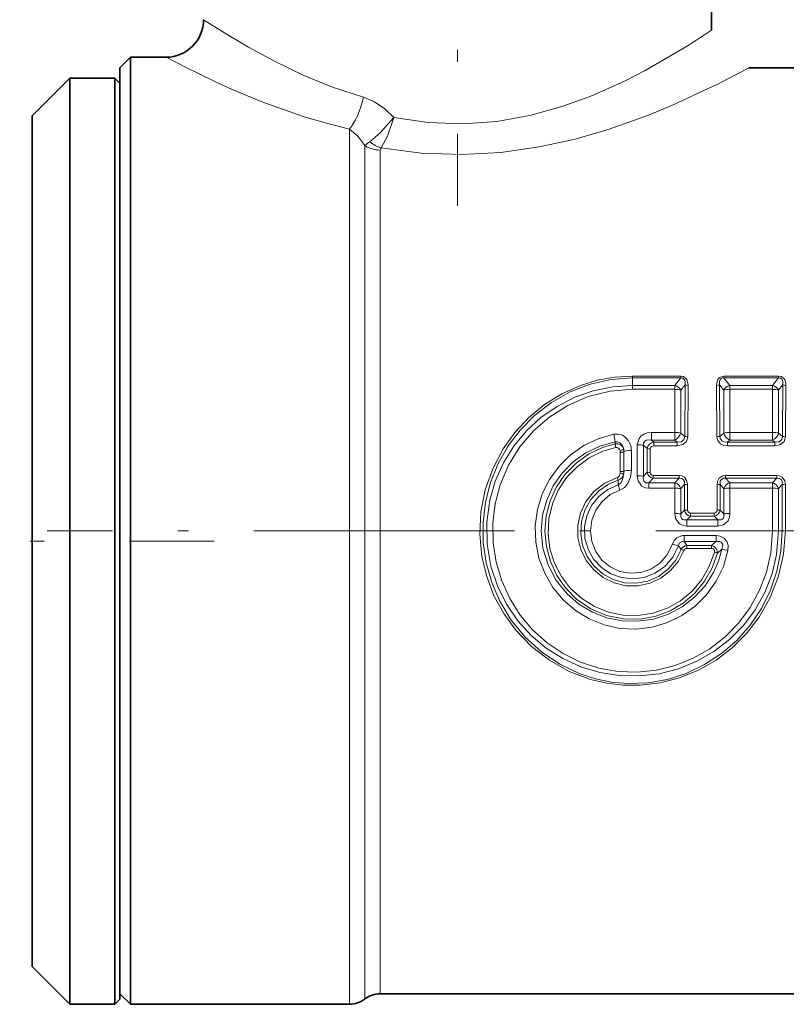
# Model space of a CAD drawing. Extents: x 0 to 420, y 0 to 297.
# Drawn here: x 196 to 203, y 123 to 133 of the extents above; entities that cross this region are included whole.
import ezdxf

# ---------------------------------------------------------------- set-up
doc = ezdxf.new("R2010")
doc.units = 0
doc.linetypes.add('DASHDOT', pattern=[18.5, 12, -3, 0.5, -3])

msp = doc.modelspace()

# ---------------------------------------------------------------- linework, layer by layer
at = {"color": 7, "linetype": 'DASHDOT', "lineweight": 13, "ltscale": 0.24015}
msp.add_line((199.9006, 140.9206), (199.9006, 131.3146), dxfattribs=at)
at = {"color": 7, "lineweight": 35}
for p, q in [((202.4381, 134.036), (202.4381, 133.0696)), ((202.4381, 134.036), (202.4381, 133.0696)), ((196.5256, 132.6946), (196.6319, 132.8009)), ((196.5256, 132.6946), (196.6319, 132.8009)), ((196.6319, 132.8009), (196.6319, 132.2217)), ((196.9881, 132.8009), (196.6319, 132.8009)), ((196.6319, 132.8009), (196.6319, 132.2217)), ((196.9881, 132.8009), (196.6319, 132.8009)), ((196.5256, 132.1284), (196.5256, 132.6946)), ((196.5256, 132.1284), (196.5256, 132.6946)), ((203.4341, 132.6946), (202.8131, 132.6946)), ((203.4341, 132.6946), (202.8131, 132.6946)), ((195.6506, 132.2161), (196.0256, 132.5911)), ((195.6506, 132.2161), (196.0256, 132.5911)), ((196.0256, 132.5911), (196.0256, 123.9072)), ((196.4756, 132.5911), (196.0256, 132.5911)), ((196.0256, 132.5911), (196.0256, 123.9072)), ((196.4756, 132.5911), (196.0256, 132.5911)), ((196.4756, 132.5911), (196.4756, 123.9072)), ((196.5256, 132.5411), (196.4756, 132.5911)), ((196.4756, 132.5911), (196.4756, 123.9072)), ((196.5256, 132.5411), (196.4756, 132.5911)), ((196.6319, 125.608), (196.6319, 132.2217)), ((196.6319, 125.608), (196.6319, 132.2217)), ((195.6506, 132.2161), (195.6506, 124.2363)), ((195.6506, 132.2161), (195.6506, 124.2363)), ((196.5256, 123.4446), (196.5256, 132.1284)), ((196.5256, 123.4446), (196.5256, 132.1284)), ((196.5256, 125.9067), (196.5256, 123.9511)), ((196.5256, 125.9066), (196.5256, 123.9511)), ((196.6319, 125.608), (196.6319, 123.3383)), ((196.6319, 125.608), (196.6319, 123.3383)), ((195.6506, 124.2363), (195.6506, 123.7161)), ((195.6506, 124.2363), (195.6506, 123.7161)), ((196.0256, 123.9072), (196.0256, 123.3411)), ((196.0256, 123.9072), (196.0256, 123.3411)), ((196.4756, 123.9072), (196.4756, 123.3411)), ((196.4756, 123.9072), (196.4756, 123.3411)), ((196.5256, 123.9511), (196.5256, 123.3911)), ((196.5256, 123.9511), (196.5256, 123.3911)), ((195.6506, 123.7161), (196.0256, 123.3411)), ((195.6506, 123.7161), (196.0256, 123.3411)), ((196.5256, 123.3911), (196.4756, 123.3411)), ((196.5256, 123.3911), (196.4756, 123.3411)), ((196.5256, 123.4446), (196.6319, 123.3383)), ((196.5256, 123.4446), (196.6319, 123.3383)), ((203.4341, 123.4446), (199.1293, 123.4446)), ((203.4341, 123.4446), (199.1293, 123.4446)), ((196.4756, 123.3411), (196.0256, 123.3411)), ((196.4756, 123.3411), (196.0256, 123.3411)), ((198.8211, 123.3383), (196.6319, 123.3383)), ((198.8211, 123.3383), (196.6319, 123.3383))]:
    msp.add_line(p, q, dxfattribs=at)
at = {"color": 7, "lineweight": 13}
for p, q in [((198.8211, 132.0824), (198.8211, 125.608)), ((198.8211, 132.0824), (198.8211, 125.608)), ((198.9752, 131.9175), (198.9752, 125.6356)), ((198.9752, 131.9175), (198.9752, 125.6356)), ((199.1293, 131.8738), (199.1293, 125.6632)), ((199.1293, 131.8738), (199.1293, 125.6632)), ((202.1331, 129.6149), (201.6506, 129.6149)), ((201.6506, 129.6149), (201.6506, 129.5967)), ((202.1331, 129.6149), (201.6506, 129.6149)), ((201.6506, 129.6149), (201.6506, 129.5967)), ((202.1331, 129.5967), (201.6506, 129.5967)), ((201.6506, 129.5217), (201.6506, 129.5967)), ((202.1331, 129.5967), (201.6506, 129.5967)), ((201.6506, 129.5217), (201.6506, 129.5967)), ((202.1331, 129.5967), (202.0732, 129.5217)), ((202.1331, 129.5967), (202.0732, 129.5217)), ((202.1331, 129.6149), (202.1331, 129.5967)), ((202.1331, 129.6149), (202.1331, 129.5967)), ((202.5626, 129.6149), (202.5626, 129.5967)), ((203.1105, 129.6149), (202.5626, 129.6149)), ((202.5626, 129.6149), (202.5626, 129.5967)), ((203.1105, 129.6149), (202.5626, 129.6149)), ((203.1105, 129.5967), (202.5626, 129.5967)), ((202.6225, 129.5217), (202.5626, 129.5967)), ((203.1105, 129.5967), (202.5626, 129.5967)), ((202.6225, 129.5217), (202.5626, 129.5967)), ((203.1105, 129.5967), (203.0507, 129.5217)), ((203.1105, 129.5967), (203.0507, 129.5217)), ((203.1105, 129.6149), (203.1105, 129.5967)), ((203.1105, 129.6149), (203.1105, 129.5967)), ((201.6506, 129.5217), (202.0732, 129.5217)), ((201.6506, 129.4827), (201.6506, 129.5217)), ((201.6506, 129.5217), (202.0732, 129.5217)), ((201.6506, 129.4827), (201.6506, 129.5217)), ((201.6506, 129.4827), (202.0732, 129.4827)), ((201.6506, 129.4827), (202.0732, 129.4827)), ((202.0723, 129.0527), (202.0732, 129.4827)), ((202.0723, 129.0527), (202.0732, 129.4827)), ((202.0732, 129.4827), (202.0732, 129.5217)), ((202.0732, 129.4827), (202.0732, 129.5217)), ((202.1331, 129.0462), (202.1332, 129.4736)), ((202.1331, 129.0462), (202.1332, 129.4736)), ((202.175, 129.5265), (202.1332, 129.4736)), ((202.175, 129.5265), (202.1332, 129.4736)), ((202.175, 129.5265), (202.1716, 129.0125)), ((202.175, 129.5265), (202.1716, 129.0125)), ((202.2049, 129.5216), (202.202, 129.0092)), ((202.2049, 129.5216), (202.202, 129.0092)), ((202.4907, 129.5216), (202.4936, 129.0092)), ((202.4907, 129.5216), (202.4936, 129.0092)), ((202.5207, 129.5265), (202.524, 129.0125)), ((202.5625, 129.4736), (202.5207, 129.5265)), ((202.5207, 129.5265), (202.524, 129.0125)), ((202.5625, 129.4736), (202.5207, 129.5265)), ((202.5626, 129.0462), (202.5625, 129.4736)), ((202.5626, 129.0462), (202.5625, 129.4736)), ((202.6225, 129.5217), (203.0507, 129.5217)), ((202.6225, 129.4827), (202.6225, 129.5217)), ((202.6225, 129.5217), (203.0507, 129.5217)), ((202.6225, 129.4827), (202.6225, 129.5217)), ((202.6225, 129.4827), (203.0507, 129.4827)), ((202.6233, 129.0527), (202.6225, 129.4827)), ((202.6225, 129.4827), (203.0507, 129.4827)), ((202.6233, 129.0527), (202.6225, 129.4827)), ((203.0498, 129.0527), (203.0507, 129.4827)), ((203.0498, 129.0527), (203.0507, 129.4827)), ((203.0507, 129.4827), (203.0507, 129.5217)), ((203.0507, 129.4827), (203.0507, 129.5217)), ((203.1106, 129.0462), (203.1107, 129.4736)), ((203.1106, 129.0462), (203.1107, 129.4736)), ((203.1525, 129.5265), (203.1107, 129.4736)), ((203.1525, 129.5265), (203.1107, 129.4736)), ((203.1525, 129.5265), (203.1491, 129.0125)), ((203.1525, 129.5265), (203.1491, 129.0125)), ((203.1824, 129.5216), (203.1795, 129.0092)), ((203.1824, 129.5216), (203.1795, 129.0092)), ((201.8395, 129.0527), (201.8395, 128.9757)), ((201.8395, 129.0527), (202.0723, 129.0527)), ((201.8395, 129.0527), (201.8395, 128.9757)), ((201.8395, 129.0527), (202.0723, 129.0527)), ((201.8627, 128.9552), (201.8395, 128.9757)), ((201.8395, 128.9757), (202.0723, 128.9757)), ((201.8627, 128.9552), (201.8395, 128.9757)), ((201.8395, 128.9757), (202.0723, 128.9757)), ((202.0723, 129.0527), (202.0723, 128.9757)), ((202.0723, 129.0527), (202.0723, 128.9757)), ((202.0961, 128.9552), (202.0723, 128.9757)), ((202.0961, 128.9552), (202.0723, 128.9757)), ((202.1716, 129.0125), (202.1331, 129.0462)), ((202.1716, 129.0125), (202.1331, 129.0462)), ((202.5626, 129.0462), (202.524, 129.0125)), ((202.5626, 129.0462), (202.524, 129.0125)), ((202.6233, 128.9757), (202.5996, 128.9552)), ((202.6233, 128.9757), (202.5996, 128.9552)), ((202.6233, 129.0527), (202.6233, 128.9757)), ((202.6233, 129.0527), (203.0498, 129.0527)), ((202.6233, 129.0527), (202.6233, 128.9757)), ((202.6233, 129.0527), (203.0498, 129.0527)), ((202.6233, 128.9757), (203.0498, 128.9757)), ((202.6233, 128.9757), (203.0498, 128.9757)), ((203.0498, 129.0527), (203.0498, 128.9757)), ((203.0498, 129.0527), (203.0498, 128.9757)), ((203.0498, 128.9757), (203.0736, 128.9552)), ((203.0498, 128.9757), (203.0736, 128.9552)), ((203.1106, 129.0462), (203.1491, 129.0125)), ((203.1106, 129.0462), (203.1491, 129.0125)), ((201.4759, 128.9589), (201.4755, 128.9373)), ((201.4759, 128.9589), (201.4755, 128.9373)), ((201.4825, 128.9006), (201.4755, 128.9373)), ((201.4825, 128.9006), (201.4755, 128.9373)), ((201.6394, 128.8717), (201.6394, 128.6739)), ((201.6394, 128.8717), (201.6394, 128.6739)), ((201.6981, 128.6185), (201.6984, 128.9291)), ((201.6981, 128.6185), (201.6984, 128.9291)), ((201.7593, 128.6148), (201.7593, 128.9233)), ((201.7973, 128.8901), (201.7593, 128.9233)), ((201.7593, 128.6148), (201.7593, 128.9233)), ((201.7973, 128.8901), (201.7593, 128.9233)), ((201.7973, 128.8901), (201.7965, 128.6549)), ((201.7973, 128.8901), (201.7965, 128.6549)), ((201.8278, 128.8872), (201.8271, 128.6528)), ((201.8278, 128.8872), (201.8271, 128.6528)), ((201.8627, 128.9176), (201.8627, 128.9552)), ((202.0961, 128.9552), (201.8627, 128.9552)), ((201.8627, 128.9176), (201.8627, 128.9552)), ((202.0961, 128.9552), (201.8627, 128.9552)), ((202.0961, 128.9176), (201.8627, 128.9176)), ((202.0961, 128.9176), (201.8627, 128.9176)), ((202.0961, 128.9176), (202.0961, 128.9552)), ((202.0961, 128.9176), (202.0961, 128.9552)), ((202.5996, 128.9176), (202.5996, 128.9552)), ((203.0736, 128.9552), (202.5996, 128.9552)), ((202.5996, 128.9176), (202.5996, 128.9552)), ((203.0736, 128.9552), (202.5996, 128.9552)), ((203.0736, 128.9176), (202.5996, 128.9176)), ((203.0736, 128.9176), (202.5996, 128.9176)), ((203.0736, 128.9176), (203.0736, 128.9552)), ((203.0736, 128.9176), (203.0736, 128.9552)), ((201.5276, 128.6611), (201.5276, 128.8547)), ((201.5276, 128.6611), (201.5276, 128.8547)), ((201.5648, 128.6654), (201.5648, 128.8604)), ((201.5648, 128.6654), (201.5648, 128.8604)), ((201.4974, 128.6004), (201.5054, 128.575)), ((201.4974, 128.6004), (201.5054, 128.575)), ((201.7965, 128.6549), (201.7593, 128.6148)), ((201.7965, 128.6549), (201.7593, 128.6148)), ((201.8553, 128.5961), (201.8124, 128.5495)), ((201.8553, 128.5961), (201.8124, 128.5495)), ((202.1154, 128.6223), (201.8553, 128.6223)), ((201.8553, 128.6223), (201.8553, 128.5961)), ((202.1154, 128.6223), (201.8553, 128.6223)), ((201.8553, 128.6223), (201.8553, 128.5961)), ((202.1154, 128.5961), (201.8553, 128.5961)), ((202.1154, 128.5961), (201.8553, 128.5961)), ((202.0717, 128.5495), (202.1154, 128.5961)), ((202.0717, 128.5495), (202.1154, 128.5961)), ((202.1154, 128.6223), (202.1154, 128.5961)), ((202.1154, 128.6223), (202.1154, 128.5961)), ((203.0929, 128.6223), (202.5803, 128.6223)), ((202.5803, 128.6223), (202.5803, 128.5961)), ((203.0929, 128.6223), (202.5803, 128.6223)), ((202.5803, 128.6223), (202.5803, 128.5961)), ((203.0929, 128.5961), (202.5803, 128.5961)), ((202.5803, 128.5961), (202.6239, 128.5495)), ((203.0929, 128.5961), (202.5803, 128.5961)), ((202.5803, 128.5961), (202.6239, 128.5495)), ((203.0929, 128.5961), (203.0492, 128.5495)), ((203.0929, 128.5961), (203.0492, 128.5495)), ((203.0929, 128.6223), (203.0929, 128.5961)), ((203.0929, 128.6223), (203.0929, 128.5961)), ((201.5067, 128.5276), (201.5054, 128.575)), ((201.5067, 128.5276), (201.5054, 128.575)), ((201.5067, 128.5276), (201.524, 128.4751)), ((201.5067, 128.5276), (201.524, 128.4751)), ((201.8124, 128.5495), (202.0717, 128.5495)), ((201.8124, 128.4948), (201.8124, 128.5495)), ((201.8124, 128.5495), (202.0717, 128.5495)), ((201.8124, 128.4948), (201.8124, 128.5495)), ((201.8124, 128.4948), (202.0717, 128.4948)), ((201.8124, 128.4948), (202.0717, 128.4948)), ((202.0716, 128.2409), (202.0717, 128.4948)), ((202.0716, 128.2409), (202.0717, 128.4948)), ((202.0717, 128.4948), (202.0717, 128.5495)), ((202.0717, 128.4948), (202.0717, 128.5495)), ((202.133, 128.2397), (202.1331, 128.4919)), ((202.133, 128.2397), (202.1331, 128.4919)), ((202.1331, 128.4919), (202.17, 128.5317)), ((202.1331, 128.4919), (202.17, 128.5317)), ((202.17, 128.5317), (202.1696, 128.2769)), ((202.17, 128.5317), (202.1696, 128.2769)), ((202.2006, 128.53), (202.2003, 128.2762)), ((202.2006, 128.53), (202.2003, 128.2762)), ((202.4951, 128.53), (202.4954, 128.2762)), ((202.4951, 128.53), (202.4954, 128.2762)), ((202.5257, 128.5317), (202.5261, 128.2769)), ((202.5257, 128.5317), (202.5626, 128.4919)), ((202.5257, 128.5317), (202.5261, 128.2769)), ((202.5257, 128.5317), (202.5626, 128.4919)), ((202.5626, 128.2397), (202.5626, 128.4919)), ((202.5626, 128.2397), (202.5626, 128.4919)), ((202.6239, 128.5495), (203.0492, 128.5495)), ((202.6239, 128.4948), (202.6239, 128.5495)), ((202.6239, 128.5495), (203.0492, 128.5495)), ((202.6239, 128.4948), (202.6239, 128.5495)), ((202.6239, 128.4948), (203.0492, 128.4948)), ((202.624, 128.2409), (202.6239, 128.4948)), ((202.6239, 128.4948), (203.0492, 128.4948)), ((202.624, 128.2409), (202.6239, 128.4948)), ((203.0491, 128.0696), (203.0492, 128.4948)), ((203.0491, 128.0696), (203.0492, 128.4948)), ((203.0492, 128.4948), (203.0492, 128.5495)), ((203.0492, 128.4948), (203.0492, 128.5495)), ((203.1475, 128.5317), (203.1105, 128.4919)), ((203.1475, 128.5317), (203.1105, 128.4919)), ((203.1105, 128.0696), (203.1105, 128.4919)), ((203.1105, 128.0696), (203.1105, 128.4919)), ((203.1475, 128.5317), (203.147, 128.0696)), ((203.1475, 128.5317), (203.147, 128.0696)), ((203.1781, 128.53), (203.1777, 128.0696)), ((203.1781, 128.53), (203.1777, 128.0696)), ((202.133, 128.2397), (202.1696, 128.2769)), ((202.133, 128.2397), (202.1696, 128.2769)), ((202.2003, 128.2762), (202.1696, 128.2769)), ((202.2003, 128.2762), (202.1696, 128.2769)), ((202.1925, 128.1779), (202.2301, 128.2165)), ((202.1925, 128.1779), (202.2301, 128.2165)), ((202.4655, 128.2458), (202.2301, 128.2458)), ((202.2301, 128.2458), (202.2301, 128.2165)), ((202.4655, 128.2458), (202.2301, 128.2458)), ((202.2301, 128.2458), (202.2301, 128.2165)), ((202.4655, 128.2165), (202.2301, 128.2165)), ((202.4655, 128.2165), (202.2301, 128.2165)), ((202.4655, 128.2458), (202.4655, 128.2165)), ((202.4655, 128.2458), (202.4655, 128.2165)), ((202.5031, 128.1779), (202.4655, 128.2165)), ((202.5031, 128.1779), (202.4655, 128.2165)), ((202.4954, 128.2762), (202.5261, 128.2769)), ((202.4954, 128.2762), (202.5261, 128.2769)), ((202.5626, 128.2397), (202.5261, 128.2769)), ((202.5626, 128.2397), (202.5261, 128.2769)), ((202.1925, 128.1779), (202.5031, 128.1779)), ((202.1925, 128.1172), (202.1925, 128.1779)), ((202.1925, 128.1779), (202.5031, 128.1779)), ((202.1925, 128.1172), (202.1925, 128.1779)), ((202.1925, 128.1172), (202.5031, 128.1172)), ((202.1925, 128.1172), (202.5031, 128.1172)), ((202.5031, 128.1172), (202.5031, 128.1779)), ((202.5031, 128.1172), (202.5031, 128.1779)), ((202.1659, 128.022), (202.1659, 127.9613)), ((202.1659, 128.022), (202.4865, 128.022)), ((202.1659, 128.022), (202.1659, 127.9613)), ((202.1659, 128.022), (202.4865, 128.022)), ((202.4865, 128.022), (202.4865, 127.9613)), ((202.4865, 128.022), (202.4865, 127.9613)), ((203.1105, 128.0696), (203.0491, 128.0696)), ((203.1105, 128.0696), (203.0491, 128.0696)), ((203.1105, 128.0696), (203.147, 128.0696)), ((203.1105, 128.0696), (203.147, 128.0696)), ((203.1777, 128.0696), (203.147, 128.0696)), ((203.1777, 128.0696), (203.147, 128.0696)), ((202.1087, 127.9191), (202.0507, 127.9373)), ((202.1087, 127.9191), (202.0507, 127.9373)), ((202.1361, 127.8838), (202.1087, 127.9191)), ((202.1361, 127.8838), (202.1087, 127.9191)), ((202.1926, 127.9227), (202.1659, 127.9613)), ((202.1659, 127.9613), (202.4865, 127.9613)), ((202.1926, 127.9227), (202.1659, 127.9613)), ((202.1659, 127.9613), (202.4865, 127.9613)), ((202.1926, 127.8934), (202.1926, 127.9227)), ((202.4395, 127.9227), (202.1926, 127.9227)), ((202.1926, 127.8934), (202.1926, 127.9227)), ((202.4395, 127.9227), (202.1926, 127.9227)), ((202.4395, 127.8934), (202.1926, 127.8934)), ((202.4395, 127.8934), (202.1926, 127.8934)), ((202.4395, 127.9227), (202.4865, 127.9613)), ((202.4395, 127.9227), (202.4865, 127.9613)), ((202.4395, 127.8934), (202.4395, 127.9227)), ((202.4395, 127.8934), (202.4395, 127.9227)), ((202.1645, 127.8739), (202.1361, 127.8838)), ((202.1645, 127.8739), (202.1361, 127.8838)), ((202.468, 127.8551), (202.498, 127.8467)), ((202.468, 127.8551), (202.498, 127.8467)), ((202.498, 127.8467), (202.5439, 127.8866)), ((202.498, 127.8467), (202.5439, 127.8866)), ((198.9752, 125.6356), (198.9752, 123.3915)), ((198.9752, 125.6356), (198.9752, 123.3915)), ((199.1293, 125.6632), (199.1293, 123.4446)), ((199.1293, 125.6632), (199.1293, 123.4446)), ((198.8211, 125.608), (198.8211, 123.3383)), ((198.8211, 125.608), (198.8211, 123.3383))]:
    msp.add_line(p, q, dxfattribs=at)
at = {"color": 7, "linetype": 'DASHDOT', "lineweight": 13, "ltscale": 0.217176}
msp.add_line((204.4888, 128.0696), (195.8017, 128.0696), dxfattribs=at)
at = {"color": 7, "linetype": 'DASHDOT', "lineweight": 13, "ltscale": 0.28283}
msp.add_line((186.1552, 127.9661), (197.4684, 127.9661), dxfattribs=at)
at = {"color": 7, "lineweight": 13}
for points in [[(198.9601, 132.4005), (198.6523, 132.5018), (198.3643, 132.6194), (198.0707, 132.7603), (197.8134, 132.8998), (197.6145, 133.017), (197.3631, 133.1759)], [(198.9601, 132.4005), (198.6523, 132.5018), (198.3643, 132.6194), (198.0707, 132.7603), (197.8134, 132.8998), (197.6145, 133.017), (197.3631, 133.1759)], [(202.1275, 132.8707), (201.7765, 132.6689), (201.5695, 132.5625), (201.2283, 132.41), (200.9349, 132.3036), (200.6247, 132.2178), (200.2944, 132.1588), (199.956, 132.1342), (199.6066, 132.1478), (199.2638, 132.199)], [(202.1275, 132.8707), (201.7765, 132.6689), (201.5695, 132.5625), (201.2283, 132.41), (200.9349, 132.3036), (200.6247, 132.2178), (200.2944, 132.1588), (199.956, 132.1342), (199.6066, 132.1478), (199.2638, 132.199)], [(198.8211, 132.0824), (198.5912, 132.1407), (198.3698, 132.2065), (197.9564, 132.353), (197.6508, 132.4796), (197.469, 132.5617), (197.1753, 132.7041), (196.9881, 132.8009)], [(198.8211, 132.0824), (198.5912, 132.1407), (198.3698, 132.2065), (197.9564, 132.353), (197.6508, 132.4796), (197.469, 132.5617), (197.1753, 132.7041), (196.9881, 132.8009)], [(202.4566, 132.5106), (202.0483, 132.3216), (201.8089, 132.2227), (201.4166, 132.082), (201.0763, 131.9831), (200.7182, 131.9043), (200.3354, 131.8504), (199.9444, 131.8292), (199.5374, 131.8439), (199.1379, 131.8946)], [(202.4566, 132.5106), (202.0483, 132.3216), (201.8089, 132.2227), (201.4166, 132.082), (201.0763, 131.9831), (200.7182, 131.9043), (200.3354, 131.8504), (199.9444, 131.8292), (199.5374, 131.8439), (199.1379, 131.8946)], [(199.2638, 132.199), (199.1748, 132.2851), (199.0728, 132.354), (198.9601, 132.4005)], [(199.2638, 132.199), (199.1748, 132.2851), (199.0728, 132.354), (198.9601, 132.4005)], [(199.2638, 132.199), (199.2363, 132.1641), (199.1311, 132.0484), (199.0249, 131.9569)], [(199.2638, 132.199), (199.2363, 132.1641), (199.1311, 132.0484), (199.0249, 131.9569)], [(199.2638, 132.199), (199.2523, 132.1574), (199.2008, 132.0125), (199.1379, 131.8946)], [(199.2638, 132.199), (199.2523, 132.1574), (199.2008, 132.0125), (199.1379, 131.8946)], [(198.9752, 131.9175), (198.9065, 132.0127), (198.8211, 132.0824)], [(198.9752, 131.9175), (198.9065, 132.0127), (198.8211, 132.0824)], [(203.1777, 128.0696), (203.1607, 127.8407), (203.1102, 127.617), (203.0276, 127.4037), (202.9148, 127.2053), (202.7909, 127.0442), (202.647, 126.9008), (202.4855, 126.7775), (202.3089, 126.6765), (202.1202, 126.5998), (201.9253, 126.5497), (201.7253, 126.5262), (201.5583, 126.5272), (201.3926, 126.5467), (201.2302, 126.5846), (201.0174, 126.6646), (200.8192, 126.7752), (200.6398, 126.9136), (200.4827, 127.0767), (200.363, 127.2414), (200.2658, 127.4207), (200.1928, 127.6115), (200.1454, 127.8107), (200.124, 128.0341), (200.1351, 128.2582), (200.1784, 128.4782), (200.2527, 128.6893), (200.3564, 128.8871), (200.4745, 129.0527), (200.6133, 129.2012), (200.7703, 129.3303), (200.9431, 129.4377), (201.129, 129.5211), (201.2986, 129.5729), (201.4733, 129.6043), (201.6506, 129.6149)], [(203.1777, 128.0696), (203.1607, 127.8407), (203.1102, 127.617), (203.0276, 127.4037), (202.9148, 127.2053), (202.7909, 127.0442), (202.647, 126.9008), (202.4855, 126.7775), (202.3089, 126.6765), (202.1202, 126.5998), (201.9253, 126.5497), (201.7253, 126.5262), (201.5583, 126.5272), (201.3926, 126.5467), (201.2302, 126.5846), (201.0174, 126.6646), (200.8192, 126.7752), (200.6398, 126.9136), (200.4827, 127.0767), (200.363, 127.2414), (200.2658, 127.4207), (200.1928, 127.6115), (200.1454, 127.8107), (200.124, 128.0341), (200.1351, 128.2582), (200.1784, 128.4782), (200.2527, 128.6893), (200.3564, 128.8871), (200.4745, 129.0527), (200.6133, 129.2012), (200.7703, 129.3303), (200.9431, 129.4377), (201.129, 129.5211), (201.2986, 129.5729), (201.4733, 129.6043), (201.6506, 129.6149)], [(203.147, 128.0696), (203.1336, 127.8664), (203.0937, 127.667), (203.028, 127.4748), (202.9379, 127.2933), (202.825, 127.1254), (202.6914, 126.9745), (202.5391, 126.8426), (202.3704, 126.732), (202.188, 126.6451), (201.999, 126.5848), (201.8032, 126.5505), (201.6044, 126.5432), (201.4404, 126.5578), (201.2793, 126.5907), (201.123, 126.6413), (200.9237, 126.7361), (200.7409, 126.859), (200.5779, 127.0071), (200.438, 127.1771), (200.3239, 127.3656), (200.2435, 127.552), (200.1882, 127.7477), (200.159, 127.9491), (200.1566, 128.1528), (200.1809, 128.355), (200.2315, 128.5521), (200.3074, 128.7404), (200.4072, 128.9169), (200.5292, 129.0784), (200.6714, 129.2223), (200.8408, 129.3522), (201.0271, 129.4568), (201.227, 129.5337), (201.4363, 129.5808), (201.6506, 129.5967)], [(203.147, 128.0696), (203.1336, 127.8664), (203.0937, 127.667), (203.028, 127.4748), (202.9379, 127.2933), (202.825, 127.1254), (202.6914, 126.9745), (202.5391, 126.8426), (202.3704, 126.732), (202.188, 126.6451), (201.999, 126.5848), (201.8032, 126.5505), (201.6044, 126.5432), (201.4404, 126.5578), (201.2793, 126.5907), (201.123, 126.6413), (200.9237, 126.7361), (200.7409, 126.859), (200.5779, 127.0071), (200.438, 127.1771), (200.3239, 127.3656), (200.2435, 127.552), (200.1882, 127.7477), (200.159, 127.9491), (200.1566, 128.1528), (200.1809, 128.355), (200.2315, 128.5521), (200.3074, 128.7404), (200.4072, 128.9169), (200.5292, 129.0784), (200.6714, 129.2223), (200.8408, 129.3522), (201.0271, 129.4568), (201.227, 129.5337), (201.4363, 129.5808), (201.6506, 129.5967)], [(202.1331, 129.6149), (202.1614, 129.6093), (202.1847, 129.5914), (202.1941, 129.5765), (202.2035, 129.5443), (202.2049, 129.5216)], [(202.1331, 129.6149), (202.1614, 129.6093), (202.1847, 129.5914), (202.1941, 129.5765), (202.2035, 129.5443), (202.2049, 129.5216)], [(202.1331, 129.5967), (202.1531, 129.5941), (202.1615, 129.5889), (202.1721, 129.5728), (202.1757, 129.5576), (202.175, 129.5265)], [(202.1331, 129.5967), (202.1531, 129.5941), (202.1615, 129.5889), (202.1721, 129.5728), (202.1757, 129.5576), (202.175, 129.5265)], [(202.4907, 129.5216), (202.4957, 129.5611), (202.5035, 129.5804), (202.5212, 129.6015), (202.5626, 129.6149)], [(202.4907, 129.5216), (202.4957, 129.5611), (202.5035, 129.5804), (202.5212, 129.6015), (202.5626, 129.6149)], [(202.5207, 129.5265), (202.52, 129.5579), (202.5237, 129.5732), (202.5344, 129.5891), (202.5428, 129.5942), (202.5626, 129.5967)], [(202.5207, 129.5265), (202.52, 129.5579), (202.5237, 129.5732), (202.5344, 129.5891), (202.5428, 129.5942), (202.5626, 129.5967)], [(203.1105, 129.6149), (203.1389, 129.6093), (203.1622, 129.5914), (203.1716, 129.5765), (203.181, 129.5443), (203.1824, 129.5216)], [(203.1105, 129.6149), (203.1389, 129.6093), (203.1622, 129.5914), (203.1716, 129.5765), (203.181, 129.5443), (203.1824, 129.5216)], [(203.1105, 129.5967), (203.1306, 129.5941), (203.139, 129.5889), (203.1496, 129.5728), (203.1532, 129.5576), (203.1525, 129.5265)], [(203.1105, 129.5967), (203.1306, 129.5941), (203.139, 129.5889), (203.1496, 129.5728), (203.1532, 129.5576), (203.1525, 129.5265)], [(201.6506, 129.5217), (201.4528, 129.5083), (201.2587, 129.4684), (201.0722, 129.4028), (200.8964, 129.3128), (200.7346, 129.2002), (200.5897, 129.067), (200.464, 128.9153), (200.3597, 128.7476), (200.279, 128.5667), (200.2236, 128.3759), (200.1934, 128.1567), (200.197, 127.9353), (200.2344, 127.7172), (200.3044, 127.5079), (200.3934, 127.3316), (200.5052, 127.1694), (200.6375, 127.0242), (200.7881, 126.8981), (200.9553, 126.7929), (201.1353, 126.711), (201.3251, 126.6541), (201.5211, 126.6232), (201.7197, 126.6191), (201.9167, 126.6418), (202.1087, 126.6909), (202.2919, 126.7652), (202.4633, 126.8633), (202.6196, 126.9836), (202.7579, 127.1234), (202.8763, 127.2809), (202.9725, 127.4534), (203.0445, 127.6379), (203.0907, 127.831), (203.1105, 128.0696)], [(201.6506, 129.5217), (201.4528, 129.5083), (201.2587, 129.4684), (201.0722, 129.4028), (200.8964, 129.3128), (200.7346, 129.2002), (200.5897, 129.067), (200.464, 128.9153), (200.3597, 128.7476), (200.279, 128.5667), (200.2236, 128.3759), (200.1934, 128.1567), (200.197, 127.9353), (200.2344, 127.7172), (200.3044, 127.5079), (200.3934, 127.3316), (200.5052, 127.1694), (200.6375, 127.0242), (200.7881, 126.8981), (200.9553, 126.7929), (201.1353, 126.711), (201.3251, 126.6541), (201.5211, 126.6232), (201.7197, 126.6191), (201.9167, 126.6418), (202.1087, 126.6909), (202.2919, 126.7652), (202.4633, 126.8633), (202.6196, 126.9836), (202.7579, 127.1234), (202.8763, 127.2809), (202.9725, 127.4534), (203.0445, 127.6379), (203.0907, 127.831), (203.1105, 128.0696)], [(201.6506, 129.4827), (201.4265, 129.4644), (201.2087, 129.4104), (201.0029, 129.3222), (200.8227, 129.2088), (200.6619, 129.0693), (200.5239, 128.9071), (200.4117, 128.7255), (200.3279, 128.5285), (200.2779, 128.3397), (200.2542, 128.1455), (200.2572, 127.9499), (200.2869, 127.7566), (200.3426, 127.5695), (200.4232, 127.392), (200.5271, 127.2278), (200.6523, 127.0796), (200.7966, 126.9503), (200.9565, 126.8427), (201.1299, 126.758), (201.3137, 126.6981), (201.5045, 126.6643), (201.6983, 126.6573), (201.8906, 126.6774), (202.0779, 126.724), (202.2567, 126.7959), (202.4235, 126.8916), (202.5753, 127.0092), (202.7108, 127.1477), (202.8262, 127.3038), (202.9193, 127.4746), (202.9883, 127.6571), (203.0318, 127.8477), (203.0491, 128.0696)], [(201.6506, 129.4827), (201.4265, 129.4644), (201.2087, 129.4104), (201.0029, 129.3222), (200.8227, 129.2088), (200.6619, 129.0693), (200.5239, 128.9071), (200.4117, 128.7255), (200.3279, 128.5285), (200.2779, 128.3397), (200.2542, 128.1455), (200.2572, 127.9499), (200.2869, 127.7566), (200.3426, 127.5695), (200.4232, 127.392), (200.5271, 127.2278), (200.6523, 127.0796), (200.7966, 126.9503), (200.9565, 126.8427), (201.1299, 126.758), (201.3137, 126.6981), (201.5045, 126.6643), (201.6983, 126.6573), (201.8906, 126.6774), (202.0779, 126.724), (202.2567, 126.7959), (202.4235, 126.8916), (202.5753, 127.0092), (202.7108, 127.1477), (202.8262, 127.3038), (202.9193, 127.4746), (202.9883, 127.6571), (203.0318, 127.8477), (203.0491, 128.0696)], [(201.4624, 129.0341), (201.3076, 128.9896), (201.1624, 128.92), (201.0307, 128.8274), (200.9159, 128.7144), (200.8206, 128.583), (200.748, 128.4376), (200.7002, 128.2819), (200.6785, 128.1203), (200.6836, 127.9572), (200.7153, 127.7973), (200.7728, 127.645), (200.8542, 127.5044), (200.9575, 127.3795), (201.0797, 127.2734), (201.2178, 127.1891), (201.368, 127.1289), (201.5252, 127.0947), (201.6859, 127.0872), (201.8456, 127.1064), (201.9998, 127.152), (202.1448, 127.2226), (202.276, 127.3163), (202.39, 127.4303), (202.4859, 127.5648), (202.558, 127.7137), (202.6044, 127.8728)], [(201.4624, 129.0341), (201.3076, 128.9896), (201.1624, 128.92), (201.0307, 128.8274), (200.9159, 128.7144), (200.8206, 128.583), (200.748, 128.4376), (200.7002, 128.2819), (200.6785, 128.1203), (200.6836, 127.9572), (200.7153, 127.7973), (200.7728, 127.645), (200.8542, 127.5044), (200.9575, 127.3795), (201.0797, 127.2734), (201.2178, 127.1891), (201.368, 127.1289), (201.5252, 127.0947), (201.6859, 127.0872), (201.8456, 127.1064), (201.9998, 127.152), (202.1448, 127.2226), (202.276, 127.3163), (202.39, 127.4303), (202.4859, 127.5648), (202.558, 127.7137), (202.6044, 127.8728)], [(201.4624, 129.0341), (201.5069, 129.0357), (201.5494, 129.0231), (201.5847, 128.9996), (201.6116, 128.968), (201.6325, 128.9215), (201.6394, 128.8717)], [(201.4624, 129.0341), (201.5069, 129.0357), (201.5494, 129.0231), (201.5847, 128.9996), (201.6116, 128.968), (201.6325, 128.9215), (201.6394, 128.8717)], [(201.6984, 128.9291), (201.7154, 128.9914), (201.7371, 129.0173), (201.7644, 129.0359), (201.8016, 129.0488), (201.8395, 129.0527)], [(201.6984, 128.9291), (201.7154, 128.9914), (201.7371, 129.0173), (201.7644, 129.0359), (201.8016, 129.0488), (201.8395, 129.0527)], [(201.7593, 128.9233), (201.7595, 128.9442), (201.772, 128.9657), (201.7885, 128.9748), (201.8278, 128.9776), (201.8395, 128.9757)], [(201.7593, 128.9233), (201.7595, 128.9442), (201.772, 128.9657), (201.7885, 128.9748), (201.8278, 128.9776), (201.8395, 128.9757)], [(202.1716, 129.0125), (202.1646, 128.9799), (202.1387, 128.9593), (202.0961, 128.9552)], [(202.1716, 129.0125), (202.1646, 128.9799), (202.1387, 128.9593), (202.0961, 128.9552)], [(202.202, 129.0092), (202.1891, 128.963), (202.1526, 128.9301), (202.0961, 128.9176)], [(202.202, 129.0092), (202.1891, 128.963), (202.1526, 128.9301), (202.0961, 128.9176)], [(202.5996, 128.9176), (202.5636, 128.9222), (202.5293, 128.9386), (202.4993, 128.9778), (202.4936, 129.0092)], [(202.5996, 128.9176), (202.5636, 128.9222), (202.5293, 128.9386), (202.4993, 128.9778), (202.4936, 129.0092)], [(202.5996, 128.9552), (202.5635, 128.9572), (202.5467, 128.9644), (202.5263, 128.9904), (202.524, 129.0125)], [(202.5996, 128.9552), (202.5635, 128.9572), (202.5467, 128.9644), (202.5263, 128.9904), (202.524, 129.0125)], [(203.1491, 129.0125), (203.142, 128.9799), (203.1162, 128.9593), (203.0736, 128.9552)], [(203.1491, 129.0125), (203.142, 128.9799), (203.1162, 128.9593), (203.0736, 128.9552)], [(203.1795, 129.0092), (203.1666, 128.963), (203.1301, 128.9301), (203.0736, 128.9176)], [(203.1795, 129.0092), (203.1666, 128.963), (203.1301, 128.9301), (203.0736, 128.9176)], [(201.4759, 128.9589), (201.3253, 128.9161), (201.1843, 128.8483), (201.0568, 128.7574), (200.9467, 128.6458), (200.8581, 128.518), (200.7926, 128.3766), (200.7523, 128.2257), (200.7387, 128.07), (200.7556, 127.8956), (200.8059, 127.7281), (200.8873, 127.5737), (200.9966, 127.438), (201.1151, 127.3361), (201.2492, 127.256), (201.3949, 127.1999), (201.5481, 127.1693), (201.705, 127.1651), (201.8601, 127.1878), (202.0092, 127.2364), (202.1477, 127.3099), (202.2712, 127.4055), (202.3766, 127.521), (202.4607, 127.6532), (202.5103, 127.7669), (202.5439, 127.8866)], [(201.4759, 128.9589), (201.3253, 128.9161), (201.1843, 128.8483), (201.0568, 128.7574), (200.9467, 128.6458), (200.8581, 128.518), (200.7926, 128.3766), (200.7523, 128.2257), (200.7387, 128.07), (200.7556, 127.8956), (200.8059, 127.7281), (200.8873, 127.5737), (200.9966, 127.438), (201.1151, 127.3361), (201.2492, 127.256), (201.3949, 127.1999), (201.5481, 127.1693), (201.705, 127.1651), (201.8601, 127.1878), (202.0092, 127.2364), (202.1477, 127.3099), (202.2712, 127.4055), (202.3766, 127.521), (202.4607, 127.6532), (202.5103, 127.7669), (202.5439, 127.8866)], [(202.498, 127.8467), (202.4467, 127.7009), (202.3711, 127.5664), (202.2735, 127.4472), (202.1574, 127.3474), (202.0256, 127.2693), (201.882, 127.2155), (201.731, 127.1878), (201.5592, 127.1889), (201.3912, 127.2238), (201.2335, 127.291), (201.0921, 127.3876), (200.9833, 127.4963), (200.895, 127.6223), (200.8296, 127.7619), (200.7893, 127.9109), (200.7751, 128.0652), (200.7878, 128.2196), (200.8268, 128.3694), (200.891, 128.51), (200.9782, 128.6367), (201.0859, 128.7464), (201.2112, 128.8355), (201.3502, 128.9014), (201.4755, 128.9373)], [(202.498, 127.8467), (202.4467, 127.7009), (202.3711, 127.5664), (202.2735, 127.4472), (202.1574, 127.3474), (202.0256, 127.2693), (201.882, 127.2155), (201.731, 127.1878), (201.5592, 127.1889), (201.3912, 127.2238), (201.2335, 127.291), (201.0921, 127.3876), (200.9833, 127.4963), (200.895, 127.6223), (200.8296, 127.7619), (200.7893, 127.9109), (200.7751, 128.0652), (200.7878, 128.2196), (200.8268, 128.3694), (200.891, 128.51), (200.9782, 128.6367), (201.0859, 128.7464), (201.2112, 128.8355), (201.3502, 128.9014), (201.4755, 128.9373)], [(202.468, 127.8551), (202.4172, 127.7131), (202.3423, 127.5825), (202.2456, 127.4674), (202.13, 127.3712), (201.9991, 127.2971), (201.857, 127.2473), (201.7083, 127.2236), (201.5579, 127.2268), (201.4106, 127.2566), (201.2711, 127.312), (201.1436, 127.3912), (201.032, 127.492), (200.9398, 127.6112), (200.8701, 127.745), (200.8251, 127.8894), (200.8064, 128.0393), (200.8144, 128.1902), (200.849, 128.3372), (200.9089, 128.4756), (200.9922, 128.6011), (201.0964, 128.7097), (201.2182, 128.7981), (201.3537, 128.8635), (201.4825, 128.9006)], [(202.468, 127.8551), (202.4172, 127.7131), (202.3423, 127.5825), (202.2456, 127.4674), (202.13, 127.3712), (201.9991, 127.2971), (201.857, 127.2473), (201.7083, 127.2236), (201.5579, 127.2268), (201.4106, 127.2566), (201.2711, 127.312), (201.1436, 127.3912), (201.032, 127.492), (200.9398, 127.6112), (200.8701, 127.745), (200.8251, 127.8894), (200.8064, 128.0393), (200.8144, 128.1902), (200.849, 128.3372), (200.9089, 128.4756), (200.9922, 128.6011), (201.0964, 128.7097), (201.2182, 128.7981), (201.3537, 128.8635), (201.4825, 128.9006)], [(201.4759, 128.9589), (201.5005, 128.9594), (201.5233, 128.9497), (201.5486, 128.9217), (201.5619, 128.8855)], [(201.4759, 128.9589), (201.5005, 128.9594), (201.5233, 128.9497), (201.5486, 128.9217), (201.5619, 128.8855)], [(201.8278, 128.8872), (201.8347, 128.9062), (201.8412, 128.9118), (201.8627, 128.9176)], [(201.8278, 128.8872), (201.8347, 128.9062), (201.8412, 128.9118), (201.8627, 128.9176)], [(202.1645, 127.8739), (202.1092, 127.7651), (202.0313, 127.6711), (201.9348, 127.5965), (201.8245, 127.5453), (201.7056, 127.5196), (201.584, 127.5209), (201.4659, 127.5491), (201.3569, 127.6026), (201.2623, 127.6786), (201.1863, 127.7741), (201.1331, 127.884), (201.1051, 128.0029), (201.1039, 128.1252), (201.1295, 128.2448), (201.1806, 128.3559), (201.2647, 128.463), (201.3725, 128.5462), (201.4974, 128.6004)], [(202.1645, 127.8739), (202.1092, 127.7651), (202.0313, 127.6711), (201.9348, 127.5965), (201.8245, 127.5453), (201.7056, 127.5196), (201.584, 127.5209), (201.4659, 127.5491), (201.3569, 127.6026), (201.2623, 127.6786), (201.1863, 127.7741), (201.1331, 127.884), (201.1051, 128.0029), (201.1039, 128.1252), (201.1295, 128.2448), (201.1806, 128.3559), (201.2647, 128.463), (201.3725, 128.5462), (201.4974, 128.6004)], [(201.4974, 128.6004), (201.5054, 128.604), (201.5177, 128.6166), (201.5264, 128.6413)], [(201.4974, 128.6004), (201.5054, 128.604), (201.5177, 128.6166), (201.5264, 128.6413)], [(201.5634, 128.641), (201.5499, 128.5806), (201.5356, 128.5532), (201.5178, 128.5342), (201.5067, 128.5276)], [(201.5634, 128.641), (201.5499, 128.5806), (201.5356, 128.5532), (201.5178, 128.5342), (201.5067, 128.5276)], [(201.6394, 128.6739), (201.631, 128.6059), (201.6039, 128.5412), (201.5711, 128.5022), (201.524, 128.4751)], [(201.6394, 128.6739), (201.631, 128.6059), (201.6039, 128.5412), (201.5711, 128.5022), (201.524, 128.4751)], [(201.8124, 128.4948), (201.7751, 128.5002), (201.7403, 128.5183), (201.7063, 128.5671), (201.6981, 128.6185)], [(201.8124, 128.4948), (201.7751, 128.5002), (201.7403, 128.5183), (201.7063, 128.5671), (201.6981, 128.6185)], [(201.8124, 128.5495), (201.7836, 128.5499), (201.7626, 128.5665), (201.7567, 128.5936), (201.7593, 128.6148)], [(201.8124, 128.5495), (201.7836, 128.5499), (201.7626, 128.5665), (201.7567, 128.5936), (201.7593, 128.6148)], [(201.8271, 128.6528), (201.8302, 128.6375), (201.8438, 128.6245), (201.8553, 128.6223)], [(201.8271, 128.6528), (201.8302, 128.6375), (201.8438, 128.6245), (201.8553, 128.6223)], [(202.1154, 128.6223), (202.1433, 128.6183), (202.1692, 128.6048), (202.1943, 128.5688), (202.2006, 128.53)], [(202.1154, 128.6223), (202.1433, 128.6183), (202.1692, 128.6048), (202.1943, 128.5688), (202.2006, 128.53)], [(202.1154, 128.5961), (202.1421, 128.5934), (202.1607, 128.5793), (202.1689, 128.561), (202.17, 128.5317)], [(202.1154, 128.5961), (202.1421, 128.5934), (202.1607, 128.5793), (202.1689, 128.561), (202.17, 128.5317)], [(202.4951, 128.53), (202.4995, 128.563), (202.5155, 128.5939), (202.5527, 128.6185), (202.5803, 128.6223)], [(202.4951, 128.53), (202.4995, 128.563), (202.5155, 128.5939), (202.5527, 128.6185), (202.5803, 128.6223)], [(202.5257, 128.5317), (202.5278, 128.5646), (202.5351, 128.5795), (202.5604, 128.5953), (202.5803, 128.5961)], [(202.5257, 128.5317), (202.5278, 128.5646), (202.5351, 128.5795), (202.5604, 128.5953), (202.5803, 128.5961)], [(203.0929, 128.6223), (203.1208, 128.6183), (203.1467, 128.6048), (203.1718, 128.5688), (203.1781, 128.53)], [(203.0929, 128.6223), (203.1208, 128.6183), (203.1467, 128.6048), (203.1718, 128.5688), (203.1781, 128.53)], [(203.0929, 128.5961), (203.1196, 128.5934), (203.1382, 128.5793), (203.1464, 128.561), (203.1475, 128.5317)], [(203.0929, 128.5961), (203.1196, 128.5934), (203.1382, 128.5793), (203.1464, 128.561), (203.1475, 128.5317)], [(202.1361, 127.8838), (202.0822, 127.7775), (202.0058, 127.6859), (201.9108, 127.6141), (201.803, 127.5663), (201.6872, 127.5444), (201.5694, 127.5496), (201.4561, 127.5815), (201.3531, 127.6383), (201.2656, 127.7168), (201.1971, 127.814), (201.1521, 127.9241), (201.1325, 128.0423), (201.1399, 128.1618), (201.1737, 128.2767), (201.2322, 128.3807), (201.3125, 128.4689), (201.4108, 128.5364), (201.5054, 128.575)], [(202.1361, 127.8838), (202.0822, 127.7775), (202.0058, 127.6859), (201.9108, 127.6141), (201.803, 127.5663), (201.6872, 127.5444), (201.5694, 127.5496), (201.4561, 127.5815), (201.3531, 127.6383), (201.2656, 127.7168), (201.1971, 127.814), (201.1521, 127.9241), (201.1325, 128.0423), (201.1399, 128.1618), (201.1737, 128.2767), (201.2322, 128.3807), (201.3125, 128.4689), (201.4108, 128.5364), (201.5054, 128.575)], [(201.5067, 128.5276), (201.4026, 128.4812), (201.3121, 128.4115), (201.2406, 128.3224), (201.1924, 128.2194), (201.1698, 128.1078), (201.1743, 127.994), (201.2055, 127.8848), (201.2614, 127.7861), (201.3389, 127.7034), (201.4342, 127.6407), (201.5414, 127.6022), (201.6547, 127.5897), (201.7681, 127.6042), (201.875, 127.6448), (201.9694, 127.7094), (202.053, 127.8049), (202.1087, 127.9191)], [(201.5067, 128.5276), (201.4026, 128.4812), (201.3121, 128.4115), (201.2406, 128.3224), (201.1924, 128.2194), (201.1698, 128.1078), (201.1743, 127.994), (201.2055, 127.8848), (201.2614, 127.7861), (201.3389, 127.7034), (201.4342, 127.6407), (201.5414, 127.6022), (201.6547, 127.5897), (201.7681, 127.6042), (201.875, 127.6448), (201.9694, 127.7094), (202.053, 127.8049), (202.1087, 127.9191)], [(201.524, 128.4751), (201.4277, 128.4303), (201.3457, 128.3628), (201.283, 128.2768), (201.2433, 128.1771), (201.2297, 128.0705), (201.2429, 127.9639), (201.2821, 127.864), (201.345, 127.7772), (201.4275, 127.709), (201.5238, 127.6641), (201.6284, 127.645), (201.7343, 127.6529), (201.8348, 127.6872), (201.9235, 127.7458), (201.9948, 127.8247), (202.0507, 127.9373)], [(201.524, 128.4751), (201.4277, 128.4303), (201.3457, 128.3628), (201.283, 128.2768), (201.2433, 128.1771), (201.2297, 128.0705), (201.2429, 127.9639), (201.2821, 127.864), (201.345, 127.7772), (201.4275, 127.709), (201.5238, 127.6641), (201.6284, 127.645), (201.7343, 127.6529), (201.8348, 127.6872), (201.9235, 127.7458), (201.9948, 127.8247), (202.0507, 127.9373)], [(202.1925, 128.1172), (202.1554, 128.122), (202.1199, 128.1384), (202.0817, 128.1866), (202.0716, 128.2409)], [(202.1925, 128.1172), (202.1554, 128.122), (202.1199, 128.1384), (202.0817, 128.1866), (202.0716, 128.2409)], [(202.1925, 128.1779), (202.1631, 128.1773), (202.1499, 128.1823), (202.1385, 128.1929), (202.1324, 128.2075), (202.133, 128.2397)], [(202.1925, 128.1779), (202.1631, 128.1773), (202.1499, 128.1823), (202.1385, 128.1929), (202.1324, 128.2075), (202.133, 128.2397)], [(202.624, 128.2409), (202.6198, 128.2044), (202.6048, 128.1689), (202.5583, 128.1285), (202.5031, 128.1172)], [(202.624, 128.2409), (202.6198, 128.2044), (202.6048, 128.1689), (202.5583, 128.1285), (202.5031, 128.1172)], [(202.5626, 128.2397), (202.5639, 128.2106), (202.5596, 128.1971), (202.5498, 128.185), (202.5356, 128.178), (202.5031, 128.1779)], [(202.5626, 128.2397), (202.5639, 128.2106), (202.5596, 128.1971), (202.5498, 128.185), (202.5356, 128.178), (202.5031, 128.1779)], [(202.0507, 127.9373), (202.0669, 127.9709), (202.0934, 127.9989), (202.1514, 128.0213), (202.1659, 128.022)], [(202.0507, 127.9373), (202.0669, 127.9709), (202.0934, 127.9989), (202.1514, 128.0213), (202.1659, 128.022)], [(202.4865, 128.022), (202.5279, 128.0165), (202.5678, 127.9964), (202.5979, 127.9571), (202.6068, 127.924), (202.6044, 127.8728)], [(202.4865, 128.022), (202.5279, 128.0165), (202.5678, 127.9964), (202.5979, 127.9571), (202.6068, 127.924), (202.6044, 127.8728)], [(202.1087, 127.9191), (202.1177, 127.9446), (202.1387, 127.9602), (202.1659, 127.9613)], [(202.1087, 127.9191), (202.1177, 127.9446), (202.1387, 127.9602), (202.1659, 127.9613)], [(202.468, 127.8551), (202.4684, 127.8738), (202.4591, 127.8877), (202.4449, 127.8931), (202.4395, 127.8934)], [(202.468, 127.8551), (202.4684, 127.8738), (202.4591, 127.8877), (202.4449, 127.8931), (202.4395, 127.8934)], [(202.4865, 127.9613), (202.5212, 127.9624), (202.5368, 127.9563), (202.5509, 127.9363), (202.5524, 127.9196), (202.5439, 127.8866)], [(202.4865, 127.9613), (202.5212, 127.9624), (202.5368, 127.9563), (202.5509, 127.9363), (202.5524, 127.9196), (202.5439, 127.8866)]]:
    msp.add_lwpolyline(points, dxfattribs=at)
at = {"color": 7, "lineweight": 35}
for centre, radius, start, end in [((196.9881, 133.1759), 0.375, 270.00001, 359.99996), ((196.9881, 133.1759), 0.375, 270.00001, 359.99996), ((198.8211, 123.5883), 0.25, 270, 308.04751), ((198.8211, 123.5883), 0.25, 270, 308.04751), ((199.1293, 123.1946), 0.25, 90, 128.04751), ((199.1293, 123.1946), 0.25, 90, 128.04751)]:
    msp.add_arc(centre, radius, start, end, dxfattribs=at)
at = {"color": 7, "lineweight": 13}
for centre, radius, start, end in [((197.3897, 140.6095), 9.0739, 301.47546, 303.80481), ((197.3897, 140.6095), 9.0739, 301.47546, 303.80481), ((197.5896, 142.3768), 11.0014, 296.25707, 298.34679), ((197.5896, 142.3768), 11.0014, 296.25707, 298.34679), ((199.4209, 131.4048), 0.6794, 125.64457, 131.00045), ((199.4209, 131.4048), 0.6794, 125.64457, 131.00045), ((199.2303, 132.1948), 0.3142, 229.18923, 252.87712), ((199.2303, 132.1948), 0.3142, 229.18923, 252.87712), ((199.1268, 132.1601), 0.2862, 238.00053, 270.49228), ((199.1268, 132.1601), 0.2862, 238.00053, 270.49228), ((199.1579, 131.8741), 0.0286, 134.36803, 180.67336), ((199.1579, 131.8741), 0.0286, 134.36803, 180.67336), ((202.0469, 129.4275), 0.0978, 28.11862, 74.41708), ((202.0469, 129.4275), 0.0978, 28.11862, 74.41708), ((202.0781, 129.3055), 0.1771, 71.86078, 91.58598), ((202.0781, 129.3055), 0.1771, 71.86078, 91.58598), ((202.2029, 129.6067), 0.085, 250.81788, 271.37203), ((202.2029, 129.6067), 0.085, 250.81788, 271.37203), ((202.4928, 129.6067), 0.085, 268.62798, 289.18214), ((202.4928, 129.6067), 0.085, 268.62798, 289.18214), ((202.6487, 129.4275), 0.0978, 105.58292, 151.88137), ((202.6487, 129.4275), 0.0978, 105.58292, 151.88137), ((203.0244, 129.4275), 0.0978, 28.11862, 74.41708), ((203.0244, 129.4275), 0.0978, 28.11862, 74.41708), ((203.0556, 129.3055), 0.1771, 71.86078, 91.58598), ((203.0556, 129.3055), 0.1771, 71.86078, 91.58598), ((203.1804, 129.6067), 0.085, 250.81788, 271.37203), ((203.1804, 129.6067), 0.085, 250.81788, 271.37203), ((200.1131, 128.7515), 1.3785, 8.65431, 11.8321), ((200.1131, 128.7515), 1.3785, 8.65431, 11.8321), ((202.0323, 129.0716), 0.1041, 292.64817, 345.82703), ((202.0323, 129.0716), 0.1041, 292.64817, 345.82703), ((202.1996, 129.1348), 0.1255, 257.12005, 271.12088), ((202.1996, 129.1348), 0.1255, 257.12005, 271.12088), ((202.4961, 129.1348), 0.1255, 268.87912, 282.87995), ((202.4961, 129.1348), 0.1255, 268.87912, 282.87995), ((202.6178, 128.8073), 0.2454, 88.71654, 103.02487), ((202.6178, 128.8073), 0.2454, 88.71654, 103.02487), ((202.6634, 129.0716), 0.1041, 194.17297, 247.35183), ((202.6634, 129.0716), 0.1041, 194.17297, 247.35183), ((203.0098, 129.0716), 0.1041, 292.64816, 345.82703), ((203.0098, 129.0716), 0.1041, 292.64816, 345.82703), ((203.1771, 129.1348), 0.1255, 257.12005, 271.12088), ((203.1771, 129.1348), 0.1255, 257.12005, 271.12088), ((201.4902, 128.8633), 0.0752, 17.21212, 101.28434), ((201.4902, 128.8633), 0.0752, 17.21212, 101.28434), ((201.4887, 128.8638), 0.0375, 11.24986, 99.60226), ((201.4887, 128.8638), 0.0375, 11.24986, 99.60226), ((201.4589, 128.8605), 0.106, 359.9367, 13.63417), ((201.4589, 128.8605), 0.106, 359.9367, 13.63417), ((201.704, 128.6506), 0.2784, 78.5357, 91.15879), ((201.704, 128.6506), 0.2784, 78.5357, 91.15879), ((201.8724, 128.8795), 0.0761, 97.29902, 171.95634), ((201.8724, 128.8795), 0.0761, 97.29902, 171.95634), ((201.8253, 129.0303), 0.143, 258.72146, 271.01275), ((201.8253, 129.0303), 0.143, 258.72146, 271.01275), ((201.4586, 128.8548), 0.069, 359.90846, 13.67539), ((201.4586, 128.8548), 0.069, 359.90846, 13.67539), ((201.4852, 128.6508), 0.0787, 284.96887, 352.8522), ((201.4852, 128.6508), 0.0787, 284.96887, 352.8522), ((201.3651, 128.661), 0.1625, 353.03891, 0.03462), ((201.3651, 128.661), 0.1625, 353.03891, 0.03462), ((201.3634, 128.6653), 0.2014, 353.07876, 0.02797), ((201.3634, 128.6653), 0.2014, 353.07876, 0.02797), ((201.704, 128.1896), 0.4289, 82.5833, 90.78648), ((201.704, 128.1896), 0.4289, 82.5833, 90.78648), ((201.8245, 128.8508), 0.198, 261.87786, 270.76415), ((201.8245, 128.8508), 0.198, 261.87786, 270.76415), ((201.8646, 128.6639), 0.0685, 187.54494, 262.18286), ((201.8646, 128.6639), 0.0685, 187.54494, 262.18286), ((202.0777, 127.9436), 0.5511, 84.23468, 90.61937), ((202.0777, 127.9436), 0.5511, 84.23468, 90.61937), ((202.0403, 128.4546), 0.1, 21.90588, 71.68445), ((202.0403, 128.4546), 0.1, 21.90588, 71.68445), ((202.1979, 128.7796), 0.2495, 263.56388, 270.61638), ((202.1979, 128.7796), 0.2495, 263.56388, 270.61638), ((202.4977, 128.7796), 0.2495, 269.38362, 276.43614), ((202.4977, 128.7796), 0.2495, 269.38362, 276.43614), ((202.6553, 128.4546), 0.1, 108.31556, 158.09413), ((202.6553, 128.4546), 0.1, 108.31556, 158.09413), ((203.0178, 128.4546), 0.1, 21.90588, 71.68445), ((203.0178, 128.4546), 0.1, 21.90588, 71.68445), ((203.0552, 127.9436), 0.5511, 84.23468, 90.61937), ((203.0552, 127.9436), 0.5511, 84.23468, 90.61937), ((203.1754, 128.7796), 0.2495, 263.56388, 270.61638), ((203.1754, 128.7796), 0.2495, 263.56388, 270.61638), ((202.0777, 126.8806), 1.3603, 87.66715, 90.25472), ((202.0777, 126.8806), 1.3603, 87.66715, 90.25472), ((202.2395, 128.2864), 0.0705, 187.66214, 262.34678), ((202.2395, 128.2864), 0.0705, 187.66214, 262.34678), ((202.2285, 128.274), 0.0281, 175.50362, 273.22045), ((202.2285, 128.274), 0.0281, 175.50362, 273.22045), ((202.4562, 128.2864), 0.0705, 277.65322, 352.33786), ((202.4562, 128.2864), 0.0705, 277.65322, 352.33786), ((202.4671, 128.274), 0.0281, 266.77956, 4.49638), ((202.4671, 128.274), 0.0281, 266.77956, 4.49638), ((202.618, 126.8806), 1.3603, 89.74528, 92.33285), ((202.618, 126.8806), 1.3603, 89.74528, 92.33285), ((202.1999, 127.8516), 0.0715, 95.86158, 153.20721), ((202.1999, 127.8516), 0.0715, 95.86158, 153.20721), ((202.192, 127.8644), 0.029, 88.73165, 161.03797), ((202.192, 127.8644), 0.029, 88.73165, 161.03797), ((202.4291, 127.8543), 0.0692, 353.66544, 81.36612), ((202.4291, 127.8543), 0.0692, 353.66544, 81.36612), ((202.8426, 129.0653), 1.216, 255.77745, 258.70168), ((202.8426, 129.0653), 1.216, 255.77745, 258.70168)]:
    msp.add_arc(centre, radius, start, end, dxfattribs=at)
for centre, major_axis, ratio, start_param, end_param in [((198.8211, 132.4005), (-0.0907, -0.3639), 0.361106, 0.604174, 1.660566), ((198.8211, 132.4005), (-0.0907, -0.3639), 0.361106, 0.604174, 1.660566), ((202.6225, 129.4603), (0.075, 0.0002), 0.299062, 1.570061, 2.496733), ((202.6225, 129.4603), (0.075, 0.0002), 0.299062, 1.570061, 2.496733), ((202.0723, 129.0371), (-0.075, 0.0001), 0.208064, 3.768212, 4.712718), ((202.0723, 129.0371), (-0.075, 0.0001), 0.208064, 3.768212, 4.712718), ((203.0498, 129.0371), (-0.075, 0.0001), 0.208064, 3.768212, 4.712718), ((203.0498, 129.0371), (-0.075, 0.0001), 0.208064, 3.768212, 4.712718), ((201.5256, 128.8777), (0.0364, 0.0089), 0.16853, 4.671374, 6.130176), ((201.5256, 128.8777), (0.0364, 0.0089), 0.16853, 4.671374, 6.130176), ((201.6394, 128.859), (0.075, 0), 0.169758, 1.570796, 3.030252), ((201.6394, 128.859), (0.075, 0), 0.169758, 1.570796, 3.030252), ((201.5276, 128.8611), (-0.0375, 0), 0.169758, 1.570796, 3.030252), ((201.5276, 128.8611), (-0.0375, 0), 0.169758, 1.570796, 3.030252), ((201.5264, 128.646), (0.0372, -0.0045), 0.122724, 4.727345, 6.186627), ((201.5264, 128.646), (0.0372, -0.0045), 0.122724, 4.727345, 6.186627), ((201.5276, 128.6659), (0.0375, 0), 0.127897, 4.712388, 6.171844), ((201.5276, 128.6659), (0.0375, 0), 0.127897, 4.712388, 6.171844), ((201.6394, 128.6643), (0.075, 0), 0.127897, 1.570796, 3.030252), ((201.6394, 128.6643), (0.075, 0), 0.127897, 1.570796, 3.030252), ((202.6239, 128.4881), (0.075, 0), 0.08999, 1.570738, 2.527872), ((202.6239, 128.4881), (0.075, 0), 0.08999, 1.570738, 2.527872)]:
    msp.add_ellipse(centre, major_axis=major_axis, ratio=ratio, start_param=start_param, end_param=end_param, dxfattribs=at)

doc.saveas('drawing.dxf')
